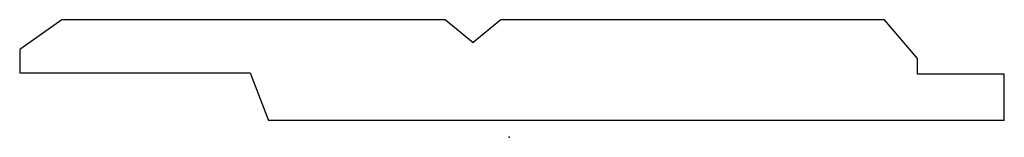
# Model space of a CAD drawing. Units: centimetres. Extents: x -9 to 9.1, y 0 to 2.2.
import ezdxf

# ---------------------------------------------------------------- set-up
doc = ezdxf.new("R2010")
doc.units = ezdxf.units.CM
doc.header["$MEASUREMENT"] = 0
doc.layers.add('1398 v2_Sketch2', color=7, linetype='Continuous')

msp = doc.modelspace()

# ---------------------------------------------------------------- linework, layer by layer
at = {"layer": '1398 v2_Sketch2'}
for p, q in [((-8.248, 2.167), (-9.026, 1.621)), ((-1.173, 2.167), (-8.248, 2.167)), ((-1.173, 2.167), (-0.665, 1.748)), ((-0.157, 2.167), (-0.665, 1.748)), ((6.918, 2.167), (-0.157, 2.167)), ((7.528, 1.452), (6.918, 2.167)), ((-9.026, 1.621), (-9.026, 1.189)), ((7.528, 1.164), (7.528, 1.452)), ((-9.026, 1.189), (-4.779, 1.189)), ((-4.779, 1.189), (-4.436, 0.312)), ((9.128, 1.164), (7.528, 1.164)), ((9.128, 0.312), (9.128, 1.164)), ((9.128, 0.312), (-4.436, 0.312))]:
    msp.add_line(p, q, dxfattribs=at)
msp.add_point((0, 0), dxfattribs=at)

doc.saveas('drawing.dxf')
